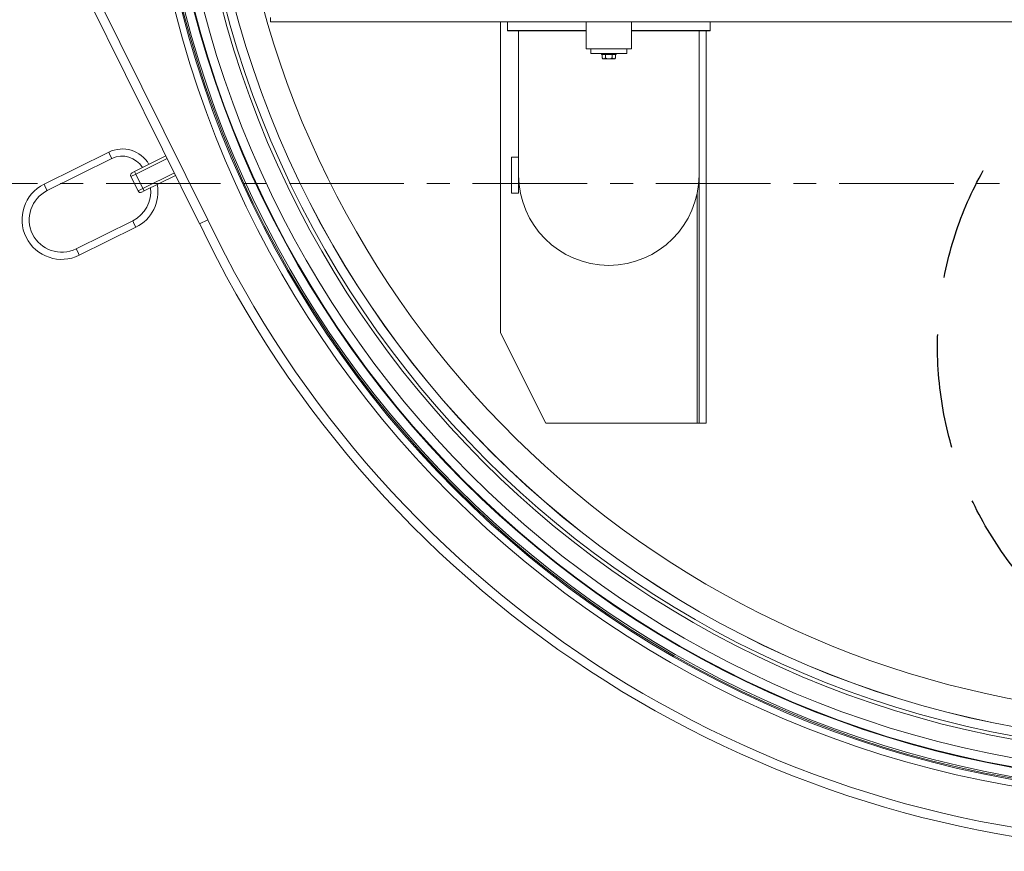
# Model space of a CAD drawing. Units: millimetres. Extents: x -11670 to 12744, y -1749 to 13831.
# Drawn here: x -7087 to -5996, y 5580 to 6503 of the extents above; entities that cross this region are included whole.
import ezdxf

# ---------------------------------------------------------------- set-up
doc = ezdxf.new("R2010")
doc.units = ezdxf.units.MM
doc.header["$LTSCALE"] = 20
doc.header["$MEASUREMENT"] = 0
doc.linetypes.add('CENTER', pattern=[10.16, 6.35, -1.27, 1.27, -1.27])
doc.linetypes.add('HIDDEN', pattern=[1.905, 1.27, -0.635])

# ---------------------------------------------------------------- blocks, each defined once
blk = doc.blocks.new('722668_p1_t')
at = {"color": 7, "linetype": 'Continuous', "lineweight": 18}
for p, q in [((145.1, -272.7), (267.3, -519.6)), ((258.3, -524), (135.1, -275)), ((337, -300), (337, -295)), ((1322, -300), (337, -300)), ((592, -300), (592, -645)), ((599.5, -300), (599.5, -309.5)), ((687, -330), (687, -300)), ((737, -330), (737, -300)), ((824.5, -309.5), (824.5, -300)), ((599.5, -309.5), (600, -310)), ((687, -309.5), (599.5, -309.5)), ((687, -310), (600, -310)), ((612, -310), (612, -470)), ((824.5, -309.5), (737, -309.5)), ((824, -310), (737, -310)), ((812, -470), (812, -310)), ((812, -310), (812, -745)), ((820, -310), (820, -745)), ((824, -310), (824.5, -309.5)), ((737, -330), (687, -330)), ((692, -335), (692, -330)), ((692, -335), (732, -335)), ((704, -335), (704, -336)), ((720, -336), (704, -336)), ((704.5, -340), (704.5, -336)), ((708.2, -340), (708.2, -336)), ((715.8, -340), (715.8, -336)), ((719.5, -340), (719.5, -336)), ((720, -336), (720, -335)), ((732, -335), (732, -330)), ((704.5, -340), (705.5, -341)), ((706.4, -341), (705.5, -341)), ((712, -341), (706.4, -341)), ((717.6, -341), (712, -341)), ((718.5, -341), (717.6, -341)), ((718.5, -341), (719.5, -340)), ((157.6, -444.4), (85.9, -479.9)), ((89.4, -487.1), (161.1, -451.6)), ((186.1, -466), (221, -448.7)), ((612, -450), (604, -450)), ((604, -450), (604, -490)), ((612, -450), (612, -490)), ((183.4, -467.4), (186.1, -466)), ((190, -487.5), (182, -471.4)), ((231.7, -470.2), (196.7, -487.5)), ((196.7, -487.5), (194.1, -488.9)), ((612, -490), (604, -490)), ((184.1, -520.6), (121.4, -551.6)), ((124.9, -558.8), (187.6, -527.7)), ((592, -645), (642, -745)), ((810, -745), (642, -745)), ((812, -745), (810, -745)), ((820, -745), (812, -745))]:
    blk.add_line(p, q, dxfattribs=at)
at = {"color": 8, "linetype": 'Continuous', "lineweight": 18}
for p, q in [((157.6, -444.4), (159.3, -448)), ((159.3, -448), (161.1, -451.6)), ((222.4, -451.4), (187.4, -468.7)), ((187.4, -468.7), (182, -471.4)), ((187.4, -468.7), (186.1, -466)), ((187.4, -468.7), (195.4, -484.8)), ((195.4, -484.8), (230.4, -467.5)), ((85.9, -479.9), (87.6, -483.5)), ((87.6, -483.5), (89.4, -487.1)), ((190, -487.5), (195.4, -484.8)), ((196.7, -487.5), (195.4, -484.8)), ((810, -745), (810, -489.9)), ((185.9, -524.2), (184.1, -520.6)), ((258.3, -524), (267.3, -519.6)), ((187.6, -527.7), (185.9, -524.2)), ((123.1, -555.2), (121.4, -551.6)), ((124.9, -558.8), (123.1, -555.2))]:
    blk.add_line(p, q, dxfattribs=at)
for radius in [1164.9, 1154.5, 1144.5]:
    blk.add_circle((1360.1, 0), radius, dxfattribs=at)
at = {"color": 7, "linetype": 'Continuous', "lineweight": 18}
for radius in [1157.7, 1156.3, 1143.9, 1133.9, 1113.9, 1110, 1100, 1099.9]:
    blk.add_circle((1360.1, 0), radius, dxfattribs=at)
at = {"color": 1, "linetype": 'HIDDEN', "ltscale": 5}
blk.add_circle((1476.4, -659.8), 400, dxfattribs=at)
at = {"color": 7, "linetype": 'Continuous', "lineweight": 18}
for centre, radius, start, end in [((1360.1, 0), 1070, 192.6871, 270), ((172.6, -474.9), 34, 29.7092, 116.3369), ((172.6, -474.9), 26, 30.7486, 116.3369), ((184.7, -470), 3, 116.3369, 206.3369), ((105.4, -519.4), 44, 116.3369, 296.3369), ((168.1, -488.3), 44, 296.3369, 10.5103), ((712, -470), 100, 180, 0), ((105.4, -519.4), 36, 116.3369, 296.3369), ((168.1, -488.3), 36, 296.3369, 6.8657), ((192.7, -486.2), 3, 206.3369, 296.3369), ((1360.1, 0), 1210, 205.4326, 334.5674), ((1360.1, 0), 1220, 205.4364, 334.5636)]:
    blk.add_arc(centre, radius, start, end, dxfattribs=at)
for points, knots in [([(706.4, -341), (706, -340.9), (705.4, -340.8), (704.8, -340.3), (704.5, -340)], [0, 0, 0, 0, 0.503997, 1, 1, 1, 1]), ([(708.2, -340), (708, -340.2), (707.5, -340.7), (706.8, -341), (706.4, -341), (706.4, -341)], [0, 0, 0, 0, 0.432383, 0.879551, 1, 1, 1, 1]), ([(712, -341), (711.9, -341), (710.9, -341), (709.6, -340.6), (708.5, -340.1), (708.2, -340)], [0, 0, 0, 0, 0.064215, 0.799544, 1, 1, 1, 1]), ([(715.8, -340), (715.3, -340.2), (714.1, -340.8), (712.8, -340.9), (712, -341)], [0, 0, 0, 0, 0.372956, 1, 1, 1, 1]), ([(717.6, -341), (717.3, -340.9), (716.6, -340.8), (716, -340.3), (715.8, -340)], [0, 0, 0, 0, 0.503997, 1, 1, 1, 1]), ([(719.5, -340), (719.2, -340.2), (718.7, -340.7), (718.1, -341), (717.7, -341), (717.6, -341)], [0, 0, 0, 0, 0.432383, 0.879551, 1, 1, 1, 1])]:
    blk.add_open_spline(points, degree=3, knots=knots, dxfattribs=at)

msp = doc.modelspace()

# ---------------------------------------------------------------- linework, layer by layer
at = {"color": 7, "linetype": 'CENTER', "lineweight": 18}
msp.add_line((-4426.065, 6320.919), (-7146.065, 6320.919), dxfattribs=at)

# ---------------------------------------------------------------- block references
msp.add_blockref('722668_p1_t', (-7146.065, 6800.162))

doc.saveas('drawing.dxf')
